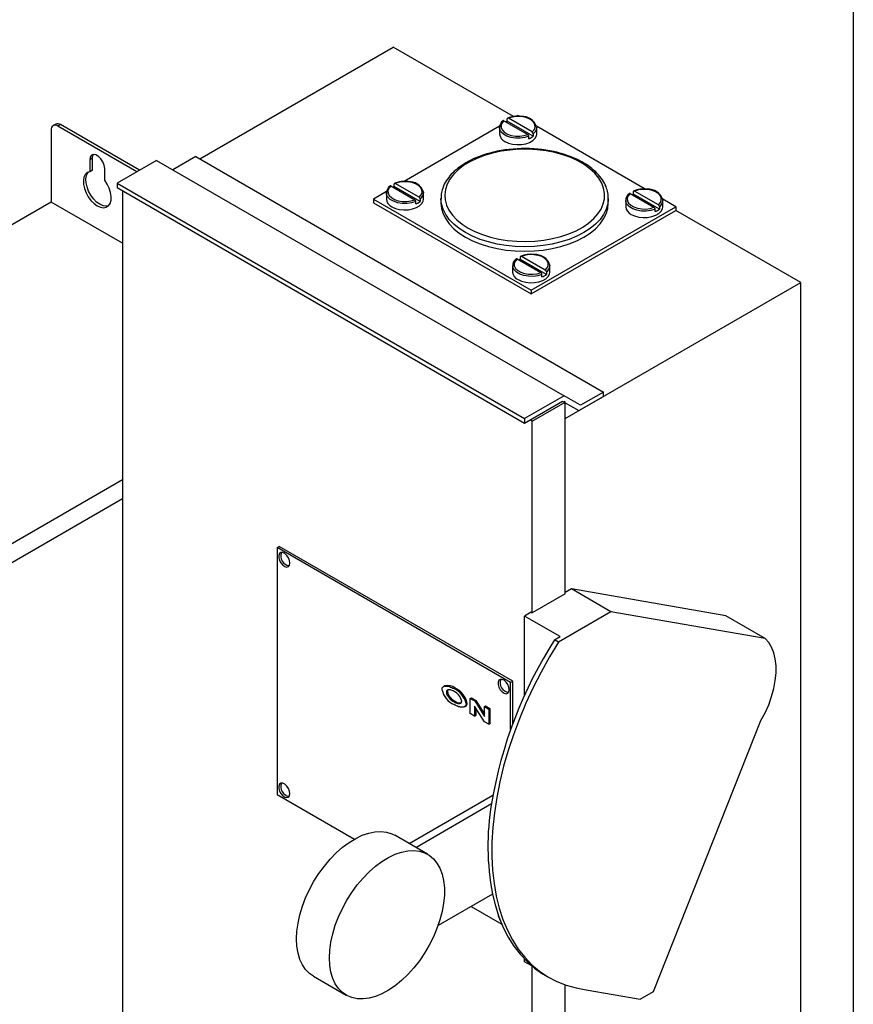
# Model space of a CAD drawing. Units: inches. Extents: x 0.3 to 10.6, y 0.4 to 8.2.
# Drawn here: x 1.8 to 2.3, y 5.1 to 5.8 of the extents above; entities that cross this region are included whole.
import ezdxf

# ---------------------------------------------------------------- set-up
doc = ezdxf.new("R2010")
doc.units = ezdxf.units.IN
doc.header["$MEASUREMENT"] = 0
doc.linetypes.add('SLD-Solid', pattern=[0])

msp = doc.modelspace()

# ---------------------------------------------------------------- linework, layer by layer
at = {"color": 7, "linetype": 'SLD-Solid'}
for p, q in [((2.34837, 6.01617), (2.34837, 4.83523)), ((1.90901, 5.70427), (2.03901, 5.77932)), ((2.1198, 5.73268), (2.03901, 5.77932)), ((2.11573, 5.72958), (2.11573, 5.73122)), ((2.11902, 5.73239), (2.11645, 5.73162)), ((2.13244, 5.72238), (2.11645, 5.73162)), ((2.12185, 5.73276), (2.11902, 5.73239)), ((2.12474, 5.73271), (2.12185, 5.73276)), ((2.12298, 5.7333), (2.12233, 5.73292)), ((2.12359, 5.73294), (2.12298, 5.7333)), ((2.12753, 5.73225), (2.12474, 5.73271)), ((2.13002, 5.7314), (2.12753, 5.73225)), ((2.13207, 5.73022), (2.13002, 5.7314)), ((1.81218, 5.7276), (1.81042, 5.72658)), ((1.81531, 5.72729), (1.81354, 5.72627)), ((1.86669, 5.69559), (1.81354, 5.72627)), ((1.86846, 5.69661), (1.81531, 5.72729)), ((2.11059, 5.72614), (2.04632, 5.68904)), ((2.11048, 5.72534), (2.11048, 5.72105)), ((2.1105, 5.72494), (2.11048, 5.72534)), ((2.11061, 5.72428), (2.1105, 5.72494)), ((2.11148, 5.72251), (2.11061, 5.72428)), ((2.11218, 5.72844), (2.11153, 5.72681)), ((2.11153, 5.72681), (2.11161, 5.72514)), ((2.11161, 5.72514), (2.11242, 5.72353)), ((2.11351, 5.72992), (2.11218, 5.72844)), ((2.11351, 5.72992), (2.12951, 5.72069)), ((2.13316, 5.71952), (2.11573, 5.72958)), ((2.13354, 5.72878), (2.13207, 5.73022)), ((2.13244, 5.72238), (2.13378, 5.72387)), ((2.13434, 5.72717), (2.13354, 5.72878)), ((2.13378, 5.72387), (2.13442, 5.7255)), ((2.13442, 5.7255), (2.13434, 5.72717)), ((2.20845, 5.68396), (2.13535, 5.72615)), ((2.13546, 5.72573), (2.13548, 5.72534)), ((2.13548, 5.72105), (2.13548, 5.72534)), ((1.80912, 5.72372), (1.80912, 5.67524)), ((2.11309, 5.72093), (2.11148, 5.72251)), ((2.11242, 5.72353), (2.11389, 5.72209)), ((2.11534, 5.71963), (2.11309, 5.72093)), ((2.11389, 5.72209), (2.11594, 5.72091)), ((2.11808, 5.7187), (2.11534, 5.71963)), ((2.11594, 5.72091), (2.11843, 5.72006)), ((2.12114, 5.7182), (2.11808, 5.7187)), ((2.11843, 5.72006), (2.12121, 5.71959)), ((2.12432, 5.71816), (2.12114, 5.7182)), ((2.12121, 5.71959), (2.12411, 5.71955)), ((2.12411, 5.71955), (2.12693, 5.71992)), ((2.12742, 5.71859), (2.12432, 5.71816)), ((2.12693, 5.71992), (2.12951, 5.72069)), ((2.13022, 5.71946), (2.12742, 5.71859)), ((2.13022, 5.71782), (2.13022, 5.71946)), ((2.13282, 5.7166), (2.13438, 5.71809)), ((2.13316, 5.72115), (2.13316, 5.71952)), ((2.13438, 5.71809), (2.13527, 5.71975)), ((2.13527, 5.71975), (2.13548, 5.72105)), ((2.11414, 5.71595), (2.11651, 5.71488)), ((2.11651, 5.71488), (2.11926, 5.71416)), ((2.12356, 5.71067), (2.11748, 5.71022)), ((2.11926, 5.71416), (2.12222, 5.71385)), ((2.12222, 5.71385), (2.12523, 5.71395)), ((2.1297, 5.71072), (2.12356, 5.71067)), ((2.12523, 5.71395), (2.12811, 5.71447)), ((2.12811, 5.71447), (2.13069, 5.71537)), ((2.13581, 5.71037), (2.1297, 5.71072)), ((2.13069, 5.71537), (2.13282, 5.7166)), ((1.83539, 5.70542), (1.83509, 5.70363)), ((1.83685, 5.70465), (1.83509, 5.70363)), ((1.83625, 5.70665), (1.83539, 5.70542)), ((1.83757, 5.70716), (1.83625, 5.70665)), ((1.83685, 5.70465), (1.83715, 5.70644)), ((1.83685, 5.69662), (1.83685, 5.70465)), ((1.83715, 5.70644), (1.83757, 5.70716)), ((1.83919, 5.70691), (1.83757, 5.70716)), ((1.84092, 5.70591), (1.83919, 5.70691)), ((1.84254, 5.70429), (1.84092, 5.70591)), ((1.84387, 5.70225), (1.84254, 5.70429)), ((1.90643, 5.70576), (1.89096, 5.69684)), ((1.90643, 5.70576), (2.18043, 5.54758)), ((2.09519, 5.70456), (2.09049, 5.70228)), ((2.1003, 5.70652), (2.09519, 5.70456)), ((2.10577, 5.70813), (2.1003, 5.70652)), ((2.11152, 5.70937), (2.10577, 5.70813)), ((2.11748, 5.71022), (2.11152, 5.70937)), ((2.1418, 5.70961), (2.13581, 5.71037)), ((2.14761, 5.70847), (2.1418, 5.70961)), ((2.15316, 5.70695), (2.14761, 5.70847)), ((2.15837, 5.70508), (2.15316, 5.70695)), ((2.16317, 5.70288), (2.15837, 5.70508)), ((1.83509, 5.70363), (1.83509, 5.6956)), ((1.84473, 5.70002), (1.84387, 5.70225)), ((1.84503, 5.69789), (1.84473, 5.70002)), ((1.84503, 5.68986), (1.84503, 5.69789)), ((1.87991, 5.70321), (1.85339, 5.68791)), ((1.87991, 5.70321), (2.15391, 5.54504)), ((2.08628, 5.6997), (2.0826, 5.69687)), ((2.09049, 5.70228), (2.08628, 5.6997)), ((2.16751, 5.70037), (2.16317, 5.70288)), ((2.17133, 5.6976), (2.16751, 5.70037)), ((2.17457, 5.69459), (2.17133, 5.6976)), ((1.83111, 5.69199), (1.83069, 5.68973)), ((1.83202, 5.69378), (1.83111, 5.69199)), ((1.83337, 5.69501), (1.83202, 5.69378)), ((1.83246, 5.69075), (1.83288, 5.69301)), ((1.83256, 5.68816), (1.83246, 5.69075)), ((1.83288, 5.69301), (1.83379, 5.6948)), ((1.83509, 5.6956), (1.83337, 5.69501)), ((1.83379, 5.6948), (1.83436, 5.69544)), ((1.83685, 5.69662), (1.83509, 5.6956)), ((2.07951, 5.69381), (2.07704, 5.69056)), ((2.0826, 5.69687), (2.07951, 5.69381)), ((2.1772, 5.69139), (2.17457, 5.69459)), ((2.17918, 5.68804), (2.1772, 5.69139)), ((1.83069, 5.68973), (1.83079, 5.68714)), ((1.83079, 5.68714), (1.83139, 5.68435)), ((1.83139, 5.68435), (1.83248, 5.68151)), ((1.83316, 5.68537), (1.83256, 5.68816)), ((1.83424, 5.68253), (1.83316, 5.68537)), ((1.84675, 5.68728), (1.84503, 5.68986)), ((1.8481, 5.6845), (1.84675, 5.68728)), ((1.84901, 5.68166), (1.8481, 5.6845)), ((1.85339, 5.68791), (2.1274, 5.52973)), ((1.85339, 5.68791), (1.85339, 5.68493)), ((1.85339, 5.68493), (2.1274, 5.52675)), ((2.03617, 5.68456), (2.03552, 5.68293)), ((2.0375, 5.68604), (2.03617, 5.68456)), ((2.0375, 5.68604), (2.05349, 5.67681)), ((2.03972, 5.6857), (2.03972, 5.68734)), ((2.05715, 5.67564), (2.03972, 5.6857)), ((2.04301, 5.68851), (2.04044, 5.68774)), ((2.05643, 5.6785), (2.04044, 5.68774)), ((2.04583, 5.68888), (2.04301, 5.68851)), ((2.04873, 5.68883), (2.04583, 5.68888)), ((2.05151, 5.68837), (2.04873, 5.68883)), ((2.05401, 5.68752), (2.05151, 5.68837)), ((2.05606, 5.68634), (2.05401, 5.68752)), ((2.05753, 5.6849), (2.05606, 5.68634)), ((2.05833, 5.68329), (2.05753, 5.6849)), ((2.07522, 5.68718), (2.07409, 5.6837)), ((2.07704, 5.69056), (2.07522, 5.68718)), ((2.18049, 5.68457), (2.17918, 5.68804)), ((2.1811, 5.68105), (2.18049, 5.68457)), ((1.83248, 5.68151), (1.83397, 5.67878)), ((1.83397, 5.67878), (1.83581, 5.67632)), ((1.83574, 5.6798), (1.83424, 5.68253)), ((1.83757, 5.67734), (1.83574, 5.6798)), ((1.84942, 5.67892), (1.84901, 5.68166)), ((1.84933, 5.67644), (1.84942, 5.67892)), ((1.85711, 5.68278), (1.85711, 5.03128)), ((2.03457, 5.68226), (2.02575, 5.67717)), ((2.03446, 5.68146), (2.03446, 5.67717)), ((2.03448, 5.68106), (2.03446, 5.68146)), ((2.0346, 5.6804), (2.03448, 5.68106)), ((2.03546, 5.67863), (2.0346, 5.6804)), ((2.03707, 5.67704), (2.03546, 5.67863)), ((2.03552, 5.68293), (2.0356, 5.68125)), ((2.0356, 5.68125), (2.0364, 5.67965)), ((2.0364, 5.67965), (2.03787, 5.67821)), ((2.03787, 5.67821), (2.03992, 5.67702)), ((2.05643, 5.6785), (2.05776, 5.67999)), ((2.05776, 5.67999), (2.05841, 5.68162)), ((2.05841, 5.68162), (2.05833, 5.68329)), ((2.05945, 5.68185), (2.05946, 5.68146)), ((2.05946, 5.67717), (2.05946, 5.68146)), ((2.07115, 5.67768), (2.07115, 5.67462)), ((2.07115, 5.67737), (2.07115, 5.67768)), ((2.07409, 5.6837), (2.07365, 5.68016)), ((2.07365, 5.68016), (2.07392, 5.67662)), ((2.18022, 5.67399), (2.18101, 5.67751)), ((2.18101, 5.67751), (2.1811, 5.68105)), ((2.18365, 5.67768), (2.18363, 5.67678)), ((2.18365, 5.67462), (2.18365, 5.67768)), ((2.19703, 5.67945), (2.19639, 5.67782)), ((2.19639, 5.67782), (2.19647, 5.67615)), ((2.19836, 5.68094), (2.19703, 5.67945)), ((2.19836, 5.68094), (2.21436, 5.6717)), ((2.20058, 5.6806), (2.20058, 5.68223)), ((2.21802, 5.67054), (2.20058, 5.6806)), ((2.20387, 5.6834), (2.2013, 5.68263)), ((2.2173, 5.6734), (2.2013, 5.68263)), ((2.2067, 5.68378), (2.20387, 5.6834)), ((2.20959, 5.68373), (2.2067, 5.68378)), ((2.21238, 5.68327), (2.20959, 5.68373)), ((2.21487, 5.68242), (2.21238, 5.68327)), ((2.21692, 5.68124), (2.21487, 5.68242)), ((2.21839, 5.67979), (2.21692, 5.68124)), ((2.21919, 5.67819), (2.21839, 5.67979)), ((2.21927, 5.67652), (2.21919, 5.67819)), ((1.80912, 5.67524), (1.58108, 5.54359)), ((1.85711, 5.64754), (1.80912, 5.67524)), ((1.83581, 5.67632), (1.83787, 5.67425)), ((1.83964, 5.67527), (1.83757, 5.67734)), ((1.83787, 5.67425), (1.84006, 5.67269)), ((1.84183, 5.67371), (1.83964, 5.67527)), ((1.84006, 5.67269), (1.84224, 5.67172)), ((1.84401, 5.67274), (1.84183, 5.67371)), ((1.84224, 5.67172), (1.84431, 5.67141)), ((1.84608, 5.67243), (1.84401, 5.67274)), ((1.84431, 5.67141), (1.84614, 5.67176)), ((1.84752, 5.67264), (1.84608, 5.67243)), ((1.84614, 5.67176), (1.84764, 5.67276)), ((1.84764, 5.67276), (1.84872, 5.67434)), ((1.84872, 5.67434), (1.84933, 5.67644)), ((2.02575, 5.67717), (2.13182, 5.61594)), ((2.02575, 5.67717), (2.02575, 5.67472)), ((2.02575, 5.67472), (2.13182, 5.61349)), ((2.03932, 5.67575), (2.03707, 5.67704)), ((2.03813, 5.67207), (2.0405, 5.67099)), ((2.04207, 5.67482), (2.03932, 5.67575)), ((2.03992, 5.67702), (2.04242, 5.67617)), ((2.0405, 5.67099), (2.04325, 5.67028)), ((2.04513, 5.67432), (2.04207, 5.67482)), ((2.04242, 5.67617), (2.0452, 5.67571)), ((2.04831, 5.67428), (2.04513, 5.67432)), ((2.0452, 5.67571), (2.0481, 5.67567)), ((2.0481, 5.67567), (2.05092, 5.67604)), ((2.0514, 5.67471), (2.04831, 5.67428)), ((2.05092, 5.67604), (2.05349, 5.67681)), ((2.05421, 5.67558), (2.0514, 5.67471)), ((2.05209, 5.67059), (2.05467, 5.67149)), ((2.05421, 5.67394), (2.05421, 5.67558)), ((2.05467, 5.67149), (2.0568, 5.67272)), ((2.0568, 5.67272), (2.05836, 5.67421)), ((2.05715, 5.67727), (2.05715, 5.67564)), ((2.05836, 5.67421), (2.05926, 5.67587)), ((2.05926, 5.67587), (2.05946, 5.67717)), ((2.0715, 5.67404), (2.07115, 5.67737)), ((2.07115, 5.67462), (2.0715, 5.67098)), ((2.07256, 5.67045), (2.0715, 5.67404)), ((2.0715, 5.67098), (2.07256, 5.66739)), ((2.07392, 5.67662), (2.07488, 5.67313)), ((2.07488, 5.67313), (2.07652, 5.66971)), ((2.13182, 5.61594), (2.22904, 5.67207)), ((2.17875, 5.67055), (2.18022, 5.67399)), ((2.18329, 5.67404), (2.18224, 5.67045)), ((2.18224, 5.66739), (2.18329, 5.67098)), ((2.18363, 5.67678), (2.18329, 5.67404)), ((2.18329, 5.67098), (2.18365, 5.67462)), ((2.19533, 5.67635), (2.19533, 5.67207)), ((2.19535, 5.67596), (2.19533, 5.67635)), ((2.19547, 5.67529), (2.19535, 5.67596)), ((2.19633, 5.67353), (2.19547, 5.67529)), ((2.19794, 5.67194), (2.19633, 5.67353)), ((2.19647, 5.67615), (2.19727, 5.67454)), ((2.19727, 5.67454), (2.19874, 5.6731)), ((2.20019, 5.67064), (2.19794, 5.67194)), ((2.19874, 5.6731), (2.20079, 5.67192)), ((2.20079, 5.67192), (2.20328, 5.67107)), ((2.20328, 5.67107), (2.20607, 5.67061)), ((2.20896, 5.67056), (2.21179, 5.67094)), ((2.21179, 5.67094), (2.21436, 5.6717)), ((2.2173, 5.6734), (2.21863, 5.67489)), ((2.21802, 5.67217), (2.21802, 5.67054)), ((2.21863, 5.67489), (2.21927, 5.67652)), ((2.22013, 5.67077), (2.22033, 5.67207)), ((2.22904, 5.67207), (2.22021, 5.67717)), ((2.22031, 5.67675), (2.22033, 5.67635)), ((2.22033, 5.67207), (2.22033, 5.67635)), ((2.22904, 5.67207), (2.22904, 5.66962)), ((2.04325, 5.67028), (2.04621, 5.66997)), ((2.04621, 5.66997), (2.04922, 5.67007)), ((2.04922, 5.67007), (2.05209, 5.67059)), ((2.0743, 5.66695), (2.07256, 5.67045)), ((2.07256, 5.66739), (2.0743, 5.66389)), ((2.07672, 5.66359), (2.0743, 5.66695)), ((2.07652, 5.66971), (2.07883, 5.66643)), ((2.07883, 5.66643), (2.08177, 5.66332)), ((2.13182, 5.61349), (2.22904, 5.66962)), ((2.17382, 5.66408), (2.1766, 5.66724)), ((2.1766, 5.66724), (2.17875, 5.67055)), ((2.18049, 5.66695), (2.17808, 5.66359)), ((2.18224, 5.67045), (2.18049, 5.66695)), ((2.18049, 5.66389), (2.18224, 5.66739)), ((2.19899, 5.66696), (2.20136, 5.66589)), ((2.20293, 5.66971), (2.20019, 5.67064)), ((2.20136, 5.66589), (2.20411, 5.66518)), ((2.206, 5.66922), (2.20293, 5.66971)), ((2.20411, 5.66518), (2.20708, 5.66486)), ((2.20918, 5.66918), (2.206, 5.66922)), ((2.20607, 5.67061), (2.20896, 5.67056)), ((2.20708, 5.66486), (2.21008, 5.66497)), ((2.21227, 5.66961), (2.20918, 5.66918)), ((2.21008, 5.66497), (2.21296, 5.66549)), ((2.21508, 5.67047), (2.21227, 5.66961)), ((2.21296, 5.66549), (2.21554, 5.66639)), ((2.21508, 5.66884), (2.21508, 5.67047)), ((2.21554, 5.66639), (2.21767, 5.66762)), ((2.21767, 5.66762), (2.21923, 5.6691)), ((2.21923, 5.6691), (2.22013, 5.67077)), ((2.31301, 5.62114), (2.22904, 5.66962)), ((2.0743, 5.66389), (2.07672, 5.66053)), ((2.07977, 5.6604), (2.07672, 5.66359)), ((2.07672, 5.66053), (2.07977, 5.65734)), ((2.08342, 5.65743), (2.07977, 5.6604)), ((2.08177, 5.66332), (2.08531, 5.66042)), ((2.08531, 5.66042), (2.08939, 5.65778)), ((2.08939, 5.65778), (2.09397, 5.65542)), ((2.16201, 5.65598), (2.16647, 5.65842)), ((2.16647, 5.65842), (2.17043, 5.66113)), ((2.17043, 5.66113), (2.17382, 5.66408)), ((2.17503, 5.6604), (2.17138, 5.65743)), ((2.17808, 5.66359), (2.17503, 5.6604)), ((2.17503, 5.65734), (2.17808, 5.66053)), ((2.17808, 5.66053), (2.18049, 5.66389)), ((2.07977, 5.65734), (2.08342, 5.65437)), ((2.08762, 5.65472), (2.08342, 5.65743)), ((2.08342, 5.65437), (2.08762, 5.65166)), ((2.09233, 5.65229), (2.08762, 5.65472)), ((2.08762, 5.65166), (2.09233, 5.64923)), ((2.09747, 5.65018), (2.09233, 5.65229)), ((2.09397, 5.65542), (2.09899, 5.65338)), ((2.09899, 5.65338), (2.10437, 5.65168)), ((2.10437, 5.65168), (2.11006, 5.65035)), ((2.14618, 5.65065), (2.1518, 5.65207)), ((2.1518, 5.65207), (2.1571, 5.65386)), ((2.1571, 5.65386), (2.16201, 5.65598)), ((2.16247, 5.65229), (2.15732, 5.65018)), ((2.16717, 5.65472), (2.16247, 5.65229)), ((2.16247, 5.64923), (2.16717, 5.65166)), ((2.17138, 5.65743), (2.16717, 5.65472)), ((2.16717, 5.65166), (2.17138, 5.65437)), ((2.17138, 5.65437), (2.17503, 5.65734)), ((2.09233, 5.64923), (2.09747, 5.64712)), ((2.10299, 5.64842), (2.09747, 5.65018)), ((2.09747, 5.64712), (2.10299, 5.64536)), ((2.10882, 5.64703), (2.10299, 5.64842)), ((2.10299, 5.64536), (2.10882, 5.64397)), ((2.11488, 5.64602), (2.10882, 5.64703)), ((2.11006, 5.65035), (2.11597, 5.6494)), ((2.1211, 5.64541), (2.11488, 5.64602)), ((2.11597, 5.6494), (2.12203, 5.64885)), ((2.1274, 5.64521), (2.1211, 5.64541)), ((2.12203, 5.64885), (2.12816, 5.64869)), ((2.1337, 5.64541), (2.1274, 5.64521)), ((2.12816, 5.64869), (2.13429, 5.64895)), ((2.13991, 5.64602), (2.1337, 5.64541)), ((2.13429, 5.64895), (2.14032, 5.6496)), ((2.14598, 5.64703), (2.13991, 5.64602)), ((2.14032, 5.6496), (2.14618, 5.65065)), ((2.1518, 5.64842), (2.14598, 5.64703)), ((2.14598, 5.64397), (2.1518, 5.64536)), ((2.15732, 5.65018), (2.1518, 5.64842)), ((2.1518, 5.64536), (2.15732, 5.64712)), ((2.15732, 5.64712), (2.16247, 5.64923)), ((2.10882, 5.64397), (2.11488, 5.64296)), ((2.11488, 5.64296), (2.1211, 5.64235)), ((2.1211, 5.64235), (2.1274, 5.64215)), ((2.12457, 5.63672), (2.12457, 5.63835)), ((2.12786, 5.63952), (2.12529, 5.63875)), ((2.14128, 5.62952), (2.12529, 5.63875)), ((2.1274, 5.64215), (2.1337, 5.64235)), ((2.13068, 5.63989), (2.12786, 5.63952)), ((2.13358, 5.63985), (2.13068, 5.63989)), ((2.13636, 5.63939), (2.13358, 5.63985)), ((2.1337, 5.64235), (2.13991, 5.64296)), ((2.13886, 5.63854), (2.13636, 5.63939)), ((2.14091, 5.63735), (2.13886, 5.63854)), ((2.13991, 5.64296), (2.14598, 5.64397)), ((2.11932, 5.63247), (2.11932, 5.62818)), ((2.11934, 5.63208), (2.11932, 5.63247)), ((2.11945, 5.63141), (2.11934, 5.63208)), ((2.12032, 5.62964), (2.11945, 5.63141)), ((2.12102, 5.63557), (2.12037, 5.63394)), ((2.12037, 5.63394), (2.12045, 5.63227)), ((2.12045, 5.63227), (2.12125, 5.63066)), ((2.12235, 5.63706), (2.12102, 5.63557)), ((2.12235, 5.63706), (2.13835, 5.62782)), ((2.142, 5.62665), (2.12457, 5.63672)), ((2.14238, 5.63591), (2.14091, 5.63735)), ((2.14318, 5.63431), (2.14238, 5.63591)), ((2.14261, 5.631), (2.14326, 5.63263)), ((2.14326, 5.63263), (2.14318, 5.63431)), ((2.1443, 5.63286), (2.14432, 5.63247)), ((2.14432, 5.62818), (2.14432, 5.63247)), ((2.12192, 5.62806), (2.12032, 5.62964)), ((2.12125, 5.63066), (2.12273, 5.62922)), ((2.12417, 5.62676), (2.12192, 5.62806)), ((2.12273, 5.62922), (2.12477, 5.62804)), ((2.12692, 5.62583), (2.12417, 5.62676)), ((2.12477, 5.62804), (2.12727, 5.62719)), ((2.12998, 5.62533), (2.12692, 5.62583)), ((2.12727, 5.62719), (2.13005, 5.62673)), ((2.13316, 5.6253), (2.12998, 5.62533)), ((2.13005, 5.62673), (2.13295, 5.62668)), ((2.13295, 5.62668), (2.13577, 5.62705)), ((2.13626, 5.62573), (2.13316, 5.6253)), ((2.13577, 5.62705), (2.13835, 5.62782)), ((2.13906, 5.62659), (2.13626, 5.62573)), ((2.13906, 5.62496), (2.13906, 5.62659)), ((2.14128, 5.62952), (2.14261, 5.631)), ((2.14166, 5.62373), (2.14322, 5.62522)), ((2.142, 5.62829), (2.142, 5.62665)), ((2.14322, 5.62522), (2.14411, 5.62688)), ((2.14411, 5.62688), (2.14432, 5.62818)), ((2.12298, 5.62308), (2.12535, 5.62201)), ((2.12535, 5.62201), (2.1281, 5.62129)), ((2.1281, 5.62129), (2.13106, 5.62098)), ((2.13106, 5.62098), (2.13407, 5.62109)), ((2.13407, 5.62109), (2.13695, 5.6216)), ((2.13695, 5.6216), (2.13953, 5.6225)), ((2.13953, 5.6225), (2.14166, 5.62373)), ((2.15462, 5.5297), (2.31301, 5.62114)), ((2.31301, 4.97812), (2.31301, 5.62114)), ((2.13182, 5.61594), (2.13182, 5.61349)), ((2.18043, 5.54758), (2.16496, 5.53865)), ((2.18043, 5.5446), (2.18043, 5.54758)), ((2.15391, 5.54504), (2.1274, 5.52973)), ((2.1274, 5.52675), (2.15284, 5.54144)), ((2.13252, 5.52807), (2.15462, 5.54083)), ((2.15284, 5.54144), (2.15355, 5.54103)), ((2.16496, 5.53865), (2.15391, 5.54504)), ((2.15462, 5.54083), (2.15391, 5.54124)), ((2.15462, 5.41194), (2.15462, 5.54083)), ((2.15462, 5.54041), (2.16389, 5.53506)), ((2.15462, 5.54041), (2.16389, 5.53506)), ((2.16389, 5.53506), (2.18043, 5.5446)), ((2.1274, 5.52973), (2.1274, 5.52675)), ((2.13252, 5.52807), (2.13111, 5.52889)), ((2.13252, 5.39918), (2.13252, 5.52807)), ((1.85711, 5.48863), (1.7667, 5.43644)), ((1.85711, 5.47587), (1.7667, 5.42368)), ((1.96108, 5.44298), (1.96246, 5.44377)), ((2.11797, 5.35241), (1.96108, 5.44298)), ((1.96108, 5.44298), (1.96108, 5.27712)), ((2.11935, 5.3532), (1.96246, 5.44377)), ((1.96351, 5.43961), (1.96258, 5.43897)), ((1.96475, 5.43961), (1.96351, 5.43961)), ((1.96613, 5.43896), (1.96475, 5.43961)), ((1.96258, 5.43897), (1.96208, 5.43777)), ((1.96208, 5.43777), (1.96208, 5.43617)), ((1.96208, 5.43617), (1.96258, 5.43439)), ((1.96258, 5.43439), (1.96351, 5.43267)), ((1.96351, 5.43267), (1.96475, 5.43125)), ((1.96746, 5.43776), (1.96613, 5.43896)), ((1.96856, 5.43616), (1.96746, 5.43776)), ((1.96929, 5.43438), (1.96856, 5.43616)), ((1.96955, 5.43266), (1.96929, 5.43438)), ((1.96929, 5.43124), (1.96955, 5.43266)), ((1.96475, 5.43125), (1.96613, 5.4303)), ((1.96613, 5.4303), (1.96746, 5.42997)), ((1.96746, 5.42997), (1.96856, 5.4303)), ((1.96856, 5.4303), (1.96929, 5.43124)), ((2.1589, 5.41522), (2.15462, 5.41276)), ((2.26266, 5.39726), (2.1589, 5.41522)), ((2.18542, 5.39992), (2.1589, 5.41522)), ((2.15462, 5.41194), (2.13252, 5.39918)), ((2.13182, 5.39959), (2.1274, 5.39704)), ((2.13182, 5.39959), (2.13252, 5.39918)), ((2.18542, 5.39992), (2.15006, 5.37951)), ((2.28917, 5.38195), (2.18542, 5.39992)), ((2.15133, 5.38322), (2.1274, 5.39704)), ((2.1274, 5.34379), (2.1274, 5.39704)), ((2.28917, 5.38195), (2.26266, 5.39726)), ((2.14748, 5.381), (2.15133, 5.38322)), ((2.15006, 5.37951), (2.14748, 5.381)), ((2.29154, 5.37928), (2.28917, 5.38195)), ((2.15006, 5.37951), (2.14405, 5.36953)), ((2.29347, 5.37606), (2.29154, 5.37928)), ((2.29494, 5.37234), (2.29347, 5.37606)), ((2.14405, 5.36953), (2.1384, 5.35934)), ((2.29593, 5.36818), (2.29494, 5.37234)), ((2.29642, 5.36362), (2.29593, 5.36818)), ((2.29642, 5.35875), (2.29642, 5.36362)), ((2.11006, 5.35383), (2.10956, 5.35263)), ((2.111, 5.35447), (2.11006, 5.35383)), ((2.11223, 5.35447), (2.111, 5.35447)), ((2.11361, 5.35382), (2.11223, 5.35447)), ((2.11494, 5.35262), (2.11361, 5.35382)), ((2.1384, 5.35934), (2.13313, 5.34899)), ((2.2949, 5.3483), (2.2959, 5.35361)), ((2.2959, 5.35361), (2.29642, 5.35875)), ((2.07366, 5.35006), (2.07277, 5.34955)), ((2.07994, 5.34821), (2.08065, 5.34862)), ((2.10956, 5.35263), (2.10956, 5.35103)), ((2.10956, 5.35103), (2.11006, 5.34925)), ((2.11006, 5.34925), (2.111, 5.34753)), ((2.111, 5.34753), (2.11223, 5.34611)), ((2.11605, 5.35102), (2.11494, 5.35262)), ((2.11678, 5.34924), (2.11605, 5.35102)), ((2.11703, 5.34752), (2.11678, 5.34924)), ((2.11678, 5.3461), (2.11703, 5.34752)), ((2.11797, 5.35241), (2.11935, 5.3532)), ((2.11797, 5.32073), (2.11797, 5.35241)), ((2.11935, 5.32447), (2.11935, 5.3532)), ((2.13313, 5.34899), (2.12827, 5.3385)), ((2.29341, 5.34288), (2.2949, 5.3483)), ((2.07546, 5.34623), (2.07475, 5.34582)), ((2.07733, 5.34243), (2.07662, 5.34202)), ((2.09084, 5.34166), (2.09155, 5.34207)), ((2.09084, 5.34166), (2.0938, 5.33995)), ((2.09084, 5.33145), (2.09084, 5.34166)), ((2.09155, 5.34207), (2.09451, 5.34036)), ((2.0938, 5.33995), (2.09451, 5.34036)), ((2.09451, 5.34036), (2.10036, 5.33099)), ((2.11223, 5.34611), (2.11361, 5.34516)), ((2.11361, 5.34516), (2.11494, 5.34483)), ((2.11494, 5.34483), (2.11605, 5.34516)), ((2.11605, 5.34516), (2.11678, 5.3461)), ((2.29146, 5.33743), (2.29341, 5.34288)), ((2.08066, 5.33972), (2.07995, 5.33931)), ((2.08691, 5.33605), (2.0878, 5.33657)), ((2.08801, 5.33816), (2.08872, 5.33857)), ((2.10033, 5.32597), (2.09379, 5.33645)), ((2.09379, 5.33645), (2.09379, 5.32975)), ((2.0938, 5.33995), (2.10036, 5.32945)), ((2.0945, 5.33531), (2.0945, 5.33016)), ((2.10036, 5.33616), (2.10107, 5.33657)), ((2.10036, 5.33616), (2.10331, 5.33446)), ((2.10036, 5.32945), (2.10036, 5.33616)), ((2.10107, 5.33657), (2.10402, 5.33487)), ((2.10331, 5.33446), (2.10402, 5.33487)), ((2.10331, 5.33446), (2.10331, 5.32426)), ((2.10402, 5.33487), (2.10402, 5.32466)), ((2.12827, 5.3385), (2.12384, 5.32792)), ((2.28908, 5.33204), (2.29146, 5.33743)), ((2.09379, 5.32975), (2.09084, 5.33145)), ((2.09379, 5.32975), (2.0945, 5.33016)), ((2.12384, 5.32792), (2.11985, 5.31729)), ((2.2863, 5.32676), (2.28908, 5.33204)), ((2.10331, 5.32426), (2.10033, 5.32597)), ((2.10331, 5.32426), (2.10402, 5.32466)), ((2.21397, 5.14468), (2.2863, 5.32676)), ((2.11985, 5.31729), (2.11632, 5.30665)), ((2.11632, 5.30665), (2.11326, 5.29605)), ((2.11326, 5.29605), (2.11068, 5.28553)), ((1.96258, 5.28397), (1.96208, 5.28277)), ((1.96208, 5.28277), (1.96208, 5.28117)), ((1.96208, 5.28117), (1.96258, 5.27939)), ((1.96351, 5.28461), (1.96258, 5.28397)), ((1.96475, 5.28461), (1.96351, 5.28461)), ((1.96613, 5.28396), (1.96475, 5.28461)), ((1.96746, 5.28276), (1.96613, 5.28396)), ((1.96856, 5.28116), (1.96746, 5.28276)), ((1.96929, 5.27938), (1.96856, 5.28116)), ((2.11068, 5.28553), (2.1086, 5.27512)), ((1.96108, 5.27712), (2.01299, 5.24715)), ((1.96258, 5.27939), (1.96351, 5.27767)), ((1.96351, 5.27767), (1.96475, 5.27625)), ((1.96475, 5.27625), (1.96613, 5.2753)), ((1.96613, 5.2753), (1.96746, 5.27497)), ((1.96746, 5.27497), (1.96856, 5.2753)), ((1.96856, 5.2753), (1.96929, 5.27624)), ((1.96955, 5.27766), (1.96929, 5.27938)), ((1.96929, 5.27624), (1.96955, 5.27766)), ((2.04971, 5.2441), (2.10602, 5.27661)), ((2.1086, 5.27512), (2.10702, 5.26487)), ((2.05413, 5.24155), (2.10509, 5.27097)), ((2.10702, 5.26487), (2.10595, 5.25481)), ((2.10595, 5.25481), (2.10539, 5.245)), ((2.00939, 5.2449), (2.0138, 5.2476)), ((2.0138, 5.2476), (2.0182, 5.2497)), ((2.0182, 5.2497), (2.02253, 5.25119)), ((2.02253, 5.25119), (2.02673, 5.25203)), ((2.02673, 5.25203), (2.03074, 5.25223)), ((2.03074, 5.25223), (2.03452, 5.25178)), ((2.03452, 5.25178), (2.03802, 5.25069)), ((2.03802, 5.25069), (2.04004, 5.24968)), ((2.06213, 5.23693), (2.04004, 5.24968)), ((2.00075, 5.23789), (2.00502, 5.24165)), ((2.00502, 5.24165), (2.00939, 5.2449)), ((2.10539, 5.245), (2.10534, 5.23546)), ((1.99663, 5.23367), (2.00075, 5.23789)), ((2.03148, 5.23215), (2.0359, 5.23484)), ((2.0359, 5.23484), (2.0403, 5.23694)), ((2.0403, 5.23694), (2.04462, 5.23843)), ((2.04462, 5.23843), (2.04882, 5.23928)), ((2.04882, 5.23928), (2.05284, 5.23948)), ((2.05284, 5.23948), (2.05662, 5.23903)), ((2.05662, 5.23903), (2.06012, 5.23793)), ((2.06012, 5.23793), (2.06328, 5.23621)), ((2.06328, 5.23621), (2.06608, 5.23387)), ((2.10534, 5.23546), (2.10582, 5.22623)), ((1.98908, 5.22405), (1.99273, 5.22903)), ((1.99273, 5.22903), (1.99663, 5.23367)), ((2.02284, 5.22514), (2.02711, 5.2289)), ((2.02711, 5.2289), (2.03148, 5.23215)), ((2.06608, 5.23387), (2.06846, 5.23096)), ((2.06846, 5.23096), (2.07041, 5.22751)), ((1.98575, 5.21879), (1.98908, 5.22405)), ((2.01482, 5.21628), (2.01873, 5.22091)), ((2.01873, 5.22091), (2.02284, 5.22514)), ((2.07041, 5.22751), (2.0719, 5.22357)), ((2.0719, 5.22357), (2.0729, 5.21918)), ((2.10582, 5.22623), (2.1068, 5.21735)), ((1.98276, 5.21331), (1.98575, 5.21879)), ((2.01118, 5.2113), (2.01482, 5.21628)), ((2.0729, 5.21918), (2.0734, 5.2144)), ((2.0734, 5.2144), (2.0734, 5.2093)), ((2.1068, 5.21735), (2.10829, 5.20886)), ((1.97799, 5.20199), (1.98016, 5.20768)), ((1.98016, 5.20768), (1.98276, 5.21331)), ((2.00784, 5.20603), (2.01118, 5.2113)), ((2.10576, 5.21012), (2.06918, 5.189)), ((2.0734, 5.2093), (2.0729, 5.20395)), ((2.10576, 5.21012), (2.10772, 5.20223)), ((2.10829, 5.20886), (2.11029, 5.20078)), ((1.97627, 5.1963), (1.97799, 5.20199)), ((2.00486, 5.20055), (2.00784, 5.20603)), ((2.0729, 5.20395), (2.0719, 5.1984)), ((2.09145, 5.20186), (2.11207, 5.18995)), ((2.10772, 5.20223), (2.11015, 5.19476)), ((1.97503, 5.19069), (1.97627, 5.1963)), ((2.00009, 5.18924), (2.00226, 5.19493)), ((2.00226, 5.19493), (2.00486, 5.20055)), ((2.0719, 5.1984), (2.07041, 5.19275)), ((2.11015, 5.19476), (2.11305, 5.18775)), ((2.11029, 5.20078), (2.11278, 5.19315)), ((1.97428, 5.18523), (1.97503, 5.19069)), ((1.99837, 5.18355), (2.00009, 5.18924)), ((2.07041, 5.19275), (2.06846, 5.18705)), ((2.11278, 5.19315), (2.11576, 5.18599)), ((1.97403, 5.18), (1.97428, 5.18523)), ((1.99713, 5.17794), (1.99837, 5.18355)), ((2.06608, 5.18138), (2.06328, 5.17582)), ((2.06846, 5.18705), (2.06608, 5.18138)), ((2.11305, 5.18775), (2.11641, 5.18123)), ((2.11576, 5.18599), (2.11921, 5.17935)), ((2.11641, 5.18123), (2.1202, 5.17521)), ((1.97428, 5.17505), (1.97403, 5.18)), ((1.97503, 5.17046), (1.97428, 5.17505)), ((1.99638, 5.17248), (1.99713, 5.17794)), ((2.06328, 5.17582), (2.06012, 5.17044)), ((2.11921, 5.17935), (2.12313, 5.17323)), ((2.1202, 5.17521), (2.12442, 5.16972)), ((1.97627, 5.16629), (1.97503, 5.17046)), ((1.99612, 5.16724), (1.99638, 5.17248)), ((2.06012, 5.17044), (2.05662, 5.16531)), ((2.12313, 5.17323), (2.12748, 5.16767)), ((2.12442, 5.16972), (2.12905, 5.16479)), ((1.97799, 5.16259), (1.97627, 5.16629)), ((1.98016, 5.1594), (1.97799, 5.16259)), ((1.99638, 5.1623), (1.99612, 5.16724)), ((1.99713, 5.15771), (1.99638, 5.1623)), ((2.05662, 5.16531), (2.05284, 5.16049)), ((2.1274, 5.16469), (2.1274, 5.16644)), ((2.1323, 5.16186), (2.1274, 5.16469)), ((2.12748, 5.16767), (2.13227, 5.16269)), ((2.12905, 5.16479), (2.13408, 5.16042)), ((2.13227, 5.16269), (2.13747, 5.15831)), ((2.13252, 4.87229), (2.13252, 5.16168)), ((1.98276, 5.15677), (1.98016, 5.1594)), ((1.98535, 5.15496), (1.98276, 5.15677)), ((1.98535, 5.15496), (2.00745, 5.1422)), ((1.99837, 5.15353), (1.99713, 5.15771)), ((2.04882, 5.15605), (2.04462, 5.15205)), ((2.05284, 5.16049), (2.04882, 5.15605)), ((2.13408, 5.16042), (2.13948, 5.15663)), ((2.13747, 5.15831), (2.14305, 5.15454)), ((2.13948, 5.15663), (2.14133, 5.15552)), ((2.14133, 5.15552), (2.14391, 5.15403)), ((2.00009, 5.14983), (1.99837, 5.15353)), ((2.00226, 5.14664), (2.00009, 5.14983)), ((2.0403, 5.14854), (2.0359, 5.14557)), ((2.04462, 5.15205), (2.0403, 5.14854)), ((2.14305, 5.15454), (2.14901, 5.1514)), ((2.14901, 5.1514), (2.15531, 5.1489)), ((2.15462, 4.88505), (2.15462, 5.14913)), ((2.15531, 5.1489), (2.16192, 5.14705)), ((2.00486, 5.14402), (2.00226, 5.14664)), ((2.00784, 5.14198), (2.00486, 5.14402)), ((2.01118, 5.14057), (2.00784, 5.14198)), ((2.03148, 5.14316), (2.02711, 5.14137)), ((2.0359, 5.14557), (2.03148, 5.14316)), ((2.16192, 5.14705), (2.16883, 5.14586)), ((2.16883, 5.14586), (2.20513, 5.13957)), ((2.20513, 5.13957), (2.21397, 5.14468)), ((2.01482, 5.1398), (2.01118, 5.14057)), ((2.01873, 5.13967), (2.01482, 5.1398)), ((2.02284, 5.1402), (2.01873, 5.13967)), ((2.02711, 5.14137), (2.02284, 5.1402))]:
    msp.add_line(p, q, dxfattribs=at)
at = {"color": 7, "linetype": 'SLD-Solid', "flags": 128}
for points in [[(2.18355, 5.6767), (2.1836, 5.67767), (2.18361, 5.67864), (2.18357, 5.67961), (2.18346, 5.68058), (2.18329, 5.68154), (2.18308, 5.6825), (2.18282, 5.68346), (2.18252, 5.6844), (2.18209, 5.68558), (2.18159, 5.68675), (2.18102, 5.6879), (2.18038, 5.68903), (2.17968, 5.69015), (2.17887, 5.69131), (2.17799, 5.69245), (2.17704, 5.69356), (2.17602, 5.69465), (2.17494, 5.69572), (2.17379, 5.69675), (2.17265, 5.6977), (2.17146, 5.69863), (2.17022, 5.69953), (2.16893, 5.70039), (2.16758, 5.70124), (2.16593, 5.7022), (2.16421, 5.70312), (2.16243, 5.70399), (2.16059, 5.70482), (2.15869, 5.7056), (2.15674, 5.70634), (2.15486, 5.70699), (2.15294, 5.7076), (2.15098, 5.70816), (2.14898, 5.70867), (2.14695, 5.70914), (2.14433, 5.70967), (2.14165, 5.71013), (2.13895, 5.7105), (2.13622, 5.7108), (2.13346, 5.71102), (2.13069, 5.71115), (2.12791, 5.71121), (2.12514, 5.71118), (2.12237, 5.71108), (2.11961, 5.71089), (2.11688, 5.71062), (2.11417, 5.71028), (2.11153, 5.70986), (2.10894, 5.70938), (2.10639, 5.70881), (2.10389, 5.70818), (2.10193, 5.70762), (2.1, 5.70701), (2.09812, 5.70636), (2.09628, 5.70567), (2.09449, 5.70494), (2.09277, 5.70418), (2.09111, 5.70338), (2.0895, 5.70254), (2.08794, 5.70167), (2.08649, 5.70079), (2.0851, 5.69988), (2.08376, 5.69894), (2.08248, 5.69797), (2.08126, 5.69697), (2.0801, 5.69594), (2.07906, 5.69494), (2.07808, 5.69392), (2.07716, 5.69288), (2.07631, 5.69181), (2.07551, 5.69073), (2.07473, 5.68956), (2.07402, 5.68836), (2.07339, 5.68715), (2.07284, 5.68592), (2.07236, 5.68467), (2.07196, 5.68341), (2.07173, 5.68255), (2.07153, 5.68169), (2.07137, 5.68082), (2.07125, 5.67996), (2.07119, 5.67909), (2.07119, 5.67822), (2.07123, 5.67734)], [(2.0718, 5.34755), (2.07183, 5.34796), (2.0719, 5.34833), (2.07201, 5.34867), (2.07217, 5.34896), (2.07236, 5.3492), (2.07258, 5.34941), (2.07283, 5.34958), (2.07323, 5.34978), (2.07367, 5.34991), (2.07414, 5.34997), (2.07462, 5.34999), (2.07512, 5.34996), (2.07563, 5.34989), (2.07615, 5.34979), (2.07689, 5.34959), (2.07765, 5.34932), (2.07841, 5.34901), (2.07917, 5.34864), (2.07994, 5.34821)], [(2.0799, 5.34641), (2.07928, 5.34674), (2.07866, 5.34703), (2.07805, 5.34726), (2.07745, 5.34743), (2.07706, 5.3475), (2.07668, 5.34753), (2.07632, 5.34752), (2.07597, 5.34748), (2.07564, 5.34738), (2.07534, 5.34722), (2.07514, 5.34704), (2.07497, 5.3468), (2.07485, 5.34652), (2.07478, 5.34619), (2.07475, 5.34582)], [(2.07995, 5.33931), (2.08056, 5.33898), (2.08117, 5.3387), (2.08178, 5.33847), (2.08237, 5.33831), (2.08275, 5.33825), (2.08313, 5.33822), (2.08349, 5.33823), (2.08384, 5.33828), (2.08416, 5.33837), (2.08446, 5.33853), (2.08467, 5.3387), (2.08484, 5.33892), (2.08496, 5.3392), (2.08504, 5.33952), (2.08506, 5.33988)], [(2.08801, 5.33816), (2.08798, 5.33769), (2.08789, 5.33726), (2.08775, 5.33689), (2.08755, 5.33657), (2.0873, 5.33632), (2.08702, 5.33612), (2.08662, 5.33593), (2.08618, 5.3358), (2.08572, 5.33573), (2.08524, 5.33571), (2.08475, 5.33573), (2.08424, 5.33579), (2.08372, 5.33589), (2.08299, 5.33609), (2.08224, 5.33636), (2.08148, 5.33668), (2.08072, 5.33705), (2.07996, 5.33747)]]:
    msp.add_lwpolyline(points, dxfattribs=at)
at = {"color": 7, "linetype": 'SLD-Solid'}
for centre, radius, start, end in [((2.11617, 5.73128), 0.00044, 50.14432, 188.36489), ((2.12271, 5.71482), 0.01816, 82.68609, 112.47887), ((2.12579, 5.72282), 0.01004, 17.18267, 94.39662), ((1.81182, 5.72416), 0.00273, 50.79671, 189.21404), ((1.81348, 5.72474), 0.00314, 54.38242, 114.30712), ((2.11604, 5.72543), 0.00549, 122.35895, 185.64016), ((2.11322, 5.72954), 0.000479, 53.0623, 123.20454), ((2.12098, 5.71676), 0.01385, 112.27574, 116.43102), ((2.13013, 5.72557), 0.00536, 304.53257, 357.54888), ((2.11652, 5.72152), 0.00606, 184.45827, 246.86187), ((2.1287, 5.71939), 0.00153, 2.45157, 58.14611), ((2.12588, 5.72874), 0.01174, 291.69341, 308.30121), ((2.13163, 5.72109), 0.00153, 2.5109, 57.97228), ((2.04003, 5.68154), 0.00549, 122.36507, 185.63845), ((2.03721, 5.68566), 0.000479, 53.08149, 123.18703), ((2.04497, 5.67288), 0.01385, 112.27574, 116.43102), ((2.04015, 5.6874), 0.00044, 50.14749, 188.37853), ((2.04669, 5.67094), 0.01816, 82.68621, 112.47915), ((2.04977, 5.67894), 0.01004, 17.17955, 94.39847), ((2.05562, 5.67721), 0.00153, 2.47559, 57.99044), ((2.05411, 5.68168), 0.00536, 304.53257, 357.54888), ((2.2009, 5.67644), 0.00549, 122.36402, 185.63874), ((2.19808, 5.68056), 0.000479, 53.07821, 123.19003), ((2.20584, 5.66778), 0.01385, 112.27574, 116.43102), ((2.20102, 5.6823), 0.00044, 50.14695, 188.37619), ((2.20756, 5.66584), 0.01816, 82.68619, 112.4791), ((2.21064, 5.67384), 0.01004, 17.18008, 94.39815), ((2.04051, 5.67764), 0.00606, 184.45827, 246.86187), ((2.05269, 5.67551), 0.00153, 2.44191, 58.17291), ((2.04987, 5.68486), 0.01174, 291.69341, 308.30121), ((2.20137, 5.67254), 0.00606, 184.45827, 246.86187), ((2.21355, 5.67041), 0.00153, 2.44356, 58.16833), ((2.21649, 5.6721), 0.00153, 2.48163, 57.98733), ((2.21498, 5.67658), 0.00536, 304.53257, 357.54888), ((2.21074, 5.67975), 0.01174, 291.69341, 308.30121), ((2.12501, 5.63841), 0.00044, 50.15011, 188.38984), ((2.13154, 5.62196), 0.01816, 82.68631, 112.47938), ((2.13463, 5.62996), 0.01004, 17.17696, 94.40001), ((2.12488, 5.63256), 0.00549, 122.32364, 185.64998), ((2.12206, 5.63667), 0.00048, 53.09736, 123.17254), ((2.12982, 5.6239), 0.01385, 112.27574, 116.43102), ((2.13897, 5.6327), 0.00536, 304.53257, 357.54888), ((2.12536, 5.62866), 0.00606, 184.45827, 246.86187), ((2.13754, 5.62653), 0.00152, 2.43391, 58.1951), ((2.13472, 5.63587), 0.01174, 291.69341, 308.30121), ((2.14047, 5.62822), 0.00153, 2.44633, 58.00547), ((1.97003, 5.43729), 0.00658, 158.60327, 261.39136), ((2.39535, 5.22232), 0.29431, 147.37477, 170.48497), ((2.11751, 5.35214), 0.00658, 158.60327, 261.39136), ((2.08609, 5.35077), 0.01464, 192.69699, 245.25738), ((2.07567, 5.34189), 0.00838, 53.51712, 104.46083), ((2.07688, 5.34641), 0.00143, 119.22762, 187.15304), ((2.07376, 5.33499), 0.01459, 12.54009, 64.9719), ((2.07447, 5.3354), 0.0146, 12.54184, 64.96572), ((2.08077, 5.34642), 0.00604, 185.61648, 226.67419), ((2.08149, 5.34683), 0.00606, 185.67363, 226.64707), ((2.0867, 5.35101), 0.01351, 221.74977, 240.03103), ((2.08743, 5.35146), 0.01356, 221.79077, 240.01087), ((2.07587, 5.33791), 0.00941, 12.13798, 64.63292), ((2.08367, 5.34372), 0.00501, 233.0492, 286.36409), ((2.08676, 5.33826), 0.00198, 298.55726, 8.90797), ((1.97003, 5.28229), 0.00658, 158.60327, 261.39136), ((2.27429, 5.2424), 0.1716, 170.41657, 190.8446), ((2.11769, 5.19729), 0.00821, 185.05459, 215.70788)]:
    msp.add_arc(centre, radius, start, end, dxfattribs=at)

doc.saveas('drawing.dxf')
